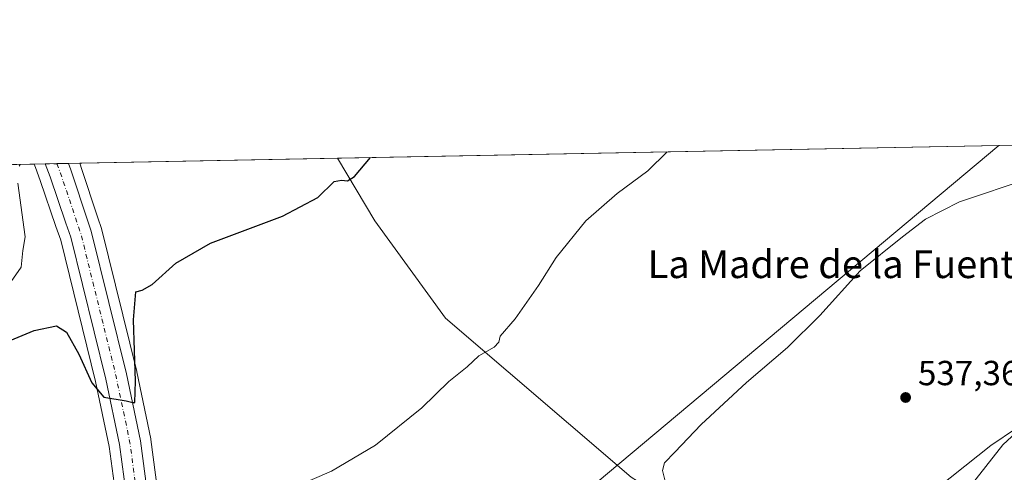
# Model space of a CAD drawing. Units: metres. Extents: x 631195 to 634649, y 4736620 to 4738999.
# Drawn here: x 632446 to 632729, y 4738869 to 4738999 of the extents above; entities that cross this region are included whole.
import ezdxf
from ezdxf.enums import TextEntityAlignment as Align

# ---------------------------------------------------------------- set-up
doc = ezdxf.new("R2010")
doc.units = ezdxf.units.M
doc.header["$MEASUREMENT"] = 0
doc.linetypes.add('DGN Style 4', pattern=[2.6384748266838614, 1.318413404963828, -0.6592067024819142, 0.001648016756204785, -0.6592067024819142])
for name, color, linetype, lineweight in [('Carretera de calzada única Cxs', 7, 'Continuous', 13), ('Carretera de calzada única eje', 7, 'DGN Style 4', 0), ('Comarca CxS', 21, 'Continuous', 0), ('Comunidad Autónoma CxS', 142, 'Continuous', 0), ('Cultivos herbáceos CxS', 92, 'Continuous', 0), ('Curva de nivel maestra', 30, 'Continuous', 30), ('Curva de nivel normal', 30, 'Continuous', 0), ('Municipio CxS', 4, 'Continuous', 0), ('Núcleo urbano CxS', 7, 'Continuous', 0), ('Pastizal CxS', 92, 'Continuous', 0), ('Provincia CxS', 1, 'Continuous', 0), ('Punto de cota en terreno', 7, 'Continuous', 0), ('Rótulo de punto de cota en terreno', 7, 'Continuous', 0), ('Suelo desnudo CxS', 253, 'Continuous', 0), ('Tendido', 6, 'Continuous', 0), ('Texto cartográfico', 7, 'Continuous', 0)]:
    doc.layers.add(name, color=color, linetype=linetype, lineweight=lineweight)
doc.styles.add('Style-Arial', font='txt')

# ---------------------------------------------------------------- blocks, each defined once
blk = doc.blocks.new('*U20')
at = {"layer": 'Núcleo urbano CxS', "color": 7, "linetype": 'Continuous', "lineweight": 0}
for points in [[(632498.5186999999, 4738679.735500001, 533.5040000000008), (632495.5844000002, 4738679.067399999, 533.2369000000035), (632494.9715, 4738683.289100001, 535.5880000000034), (632494.9704999998, 4738683.2959, 535.5881999999983), (632494.7346999999, 4738684.945400001, 535.6239999999962), (632494.7213000003, 4738685.039100001, 535.6257000000041), (632494.5871000001, 4738685.9473, 535.6407999999938), (632493.9556999998, 4738690.2281, 535.7437999999966), (632492.1401000004, 4738701.2819, 535.993100000007), (632491.3205000004, 4738706.229900001, 536.0724999999948), (632491.2999, 4738706.3759, 536.0757000000012), (632486.7090999996, 4738746.122500001, 538.6428000000016), (632473.8916999997, 4738861.6193, 546.7546000000002), (632471.9508999997, 4738876.3939, 548.0810999999958), (632468.0153000001, 4738895.0211, 549.4811000000045), (632458.0115, 4738935.633300001, 552.8647999999957), (632456.6253000004, 4738939.588500001, 553.3531999999977), (632452.0913000006, 4738952.840700001, 554.5595999999932), (632450.7298999998, 4738956.5757, 555.1714000000065), (632450.3777999999, 4738957.5415, 555.3108000000066), (632463.4497999996, 4738957.793600001, 554.6895999999979), (632463.7566999998, 4738956.962900001, 554.5899000000063), (632463.7906999999, 4738956.8651, 554.5769), (632468.7319, 4738941.802100001, 553.3323999999993), (632469.6124999998, 4738939.278700001, 553.0862999999954), (632469.6929000001, 4738939.008300001, 553.0665000000008), (632479.8229, 4738897.928300001, 550.1347999999998), (632479.8481000002, 4738897.8169, 550.1276999999973), (632483.8280999997, 4738878.546900001, 548.7378999999928), (632483.8444999997, 4738878.461100001, 548.729800000001), (632483.8645000001, 4738878.331300001, 548.7189000000071), (632485.8680999996, 4738863.0913, 547.6803999999975), (632498.7111000001, 4738747.4977, 539.5442999999941), (632503.2770999996, 4738707.931299999, 536.8116000000009), (632504.0434999998, 4738702.208699999, 536.4032000000007), (632505.6895000003, 4738689.9465, 535.6263000000035), (632505.9241000004, 4738688.1983, 535.5222999999969), (632506.0919000005, 4738687.2753, 535.449299999993), (632506.3920999998, 4738685.614499999, 535.2256000000052), (632506.3938999996, 4738685.6053, 535.2244000000064), (632507.1026, 4738681.6898, 534.2410999999993), (632504.1743999999, 4738681.023200001, 533.979600000006), (632501.3772999998, 4738680.386299999, 533.7648999999947)], [(632500.7556999996, 4738656.074899999, 533.4891999999963), (632499.5843000002, 4738655.8749, 533.3607000000047), (632499.5789000001, 4738655.9011, 533.3632999999973), (632499.0399000002, 4738658.851700001, 533.5902999999962), (632498.0141000003, 4738664.467800001, 533.1156000000046), (632497.8079000004, 4738665.5965, 532.738599999997), (632497.8073000005, 4738665.600099999, 532.7373999999982), (632497.2112999996, 4738668.817199999, 531.3390000000073), (632500.1388999998, 4738669.4838, 531.625199999995), (632503.1272999998, 4738670.1643, 531.8714999999938), (632506.0204999996, 4738670.823100001, 531.9189000000042), (632508.9485999999, 4738671.489800001, 531.8047999999981), (632509.5913000006, 4738667.938899999, 533.6591000000044), (632509.5932999998, 4738667.9277, 533.6649999999936), (632511.4250999996, 4738657.8957, 533.5240999999951)]]:
    blk.add_polyline3d(points, close=True, dxfattribs=at)
blk = doc.blocks.new('*U25')
at = {"layer": 'Cultivos herbáceos CxS', "color": 92, "linetype": 'Continuous', "lineweight": 0}
blk.add_polyline3d([(632683.0562000005, 4738843.1887, 536.5930999999982), (632673.6786000002, 4738830.588099999, 536.5815000000002), (632647.2554000001, 4738851.480799999, 539.0950000000012), (632621.8554999996, 4738867.567500001, 540.9236999999994), (632568.5153000001, 4738913.287599999, 546.7345999999961), (632548.1952999998, 4738941.227700001, 548.9976000000024), (632537.4682999998, 4738959.2213, 550.7642999999953), (632747.4005000005, 4738963.270400001, 540.9514999999956), (632741.3882999998, 4738928.437100001, 537.9040999999997), (632740.1616000002, 4738921.330700001, 537.3276999999945), (632738.2801999999, 4738910.4301, 536.6882000000041), (632732.8801999995, 4738881.869700001, 535.4633000000031), (632732.4545, 4738881.578299999, 535.5261000000028), (632725.1703000005, 4738876.608899999, 535.4927000000025)], close=True, dxfattribs=at)
blk = doc.blocks.new('5PATER')
at = {"layer": 'Pastizal CxS', "linetype": 'Continuous', "lineweight": 0}
h = blk.add_hatch(color=51, dxfattribs=at)
edge = h.paths.add_edge_path()
edge.add_ellipse((0, 0), major_axis=(-0.1095731443231308, -0.1110710700762829), ratio=0.9994222409660322, start_angle=0, end_angle=360)

msp = doc.modelspace()

# ---------------------------------------------------------------- linework, layer by layer
at = {"layer": 'Carretera de calzada única Cxs', "color": 7, "linetype": 'Continuous', "lineweight": 13, "extrusion": (0.003671035680388145, 7.079207305183948e-05, 0.9999932592200388), "elevation": 3211.967536211223, "flags": 128}
msp.add_lwpolyline([(632447.2504168925, 4738957.387192844), (632453.976262247, 4738957.516892843)], dxfattribs=at)
at = {"layer": 'Carretera de calzada única Cxs', "color": 7, "linetype": 'Continuous', "lineweight": 13}
for points in [[(632476.8701, 4738861.9801, 547.6092000000062), (632474.9101, 4738876.9001, 548.6563000000025), (632470.9401000004, 4738895.690099999, 550.0170999999973), (632460.8901000004, 4738936.4901, 553.0795999999973), (632459.4600999998, 4738940.5701, 553.3763000000035), (632454.9200999998, 4738953.840100001, 554.4348999999929), (632453.5486000003, 4738957.602700001, 554.7311000000045), (632460.2742999997, 4738957.7324, 554.7063999999956), (632460.9401000004, 4738955.9301, 554.5761999999959), (632465.8901000004, 4738940.840100001, 553.4379000000044), (632466.7801000001, 4738938.290100001, 553.296100000007), (632476.9101, 4738897.210100001, 550.3656000000046), (632480.8901000004, 4738877.940099999, 548.9128999999957), (632482.8901000004, 4738862.7301, 547.8690999999963)], [(632460.2742999997, 4738957.7324, 554.7063999999956), (632460.9401000004, 4738955.9301, 554.5761999999959), (632465.8901000004, 4738940.840100001, 553.4379000000044), (632466.7801000001, 4738938.290100001, 553.296100000007), (632476.9101, 4738897.210100001, 550.3656000000046), (632480.8901000004, 4738877.940099999, 548.9128999999957), (632482.8901000004, 4738862.7301, 547.8690999999963), (632495.7301000003, 4738747.1601, 539.5979999999981), (632500.3000999996, 4738707.5601, 536.8377000000038), (632501.0701000001, 4738701.8101, 536.4306999999973)], [(632495.1001000004, 4738701.770099999, 536.4873999999982), (632494.2801000001, 4738706.720100001, 536.7955999999976), (632489.6901000004, 4738746.460100001, 539.486699999994), (632476.8701, 4738861.9801, 547.6092000000062), (632474.9101, 4738876.9001, 548.6563000000025), (632470.9401000004, 4738895.690099999, 550.0170999999973), (632460.8901000004, 4738936.4901, 553.0795999999973), (632459.4600999998, 4738940.5701, 553.3763000000035), (632454.9200999998, 4738953.840100001, 554.4348999999929), (632453.5484999996, 4738957.602700001, 554.7311000000045)]]:
    msp.add_polyline3d(points, dxfattribs=at)
at = {"layer": 'Carretera de calzada única eje', "color": 7, "linetype": 'DGN Style 4', "lineweight": 0, "extrusion": (0.01819151553017995, -0.0680392648648676, 0.9975167804099155), "elevation": -310376.4614025682, "flags": 128}
msp.add_lwpolyline([(1835044.507717569, 4403861.93247179), (1835044.776592035, 4403858.967347701), (1835045.257065777, 4403851.958026554), (1835045.700198989, 4403843.994894429), (1835045.871427591, 4403841.84153985), (1835045.968461938, 4403840.497793254), (1835045.548792793, 4403819.285548567), (1835045.138885923, 4403798.226886497), (1835044.586219595, 4403788.392977203), (1835044.061396199, 4403778.77946632), (1835043.064419817, 4403771.158213428), (1835042.098438842, 4403763.655671305), (1835024.642577625, 4403648.45019693), (1835021.721305425, 4403628.68419757), (1835018.810934553, 4403608.847061584), (1835018.017198341, 4403600.747340422), (1835017.172920892, 4403594.167128975)], dxfattribs=at)
at = {"layer": 'Comarca CxS', "color": 21, "linetype": 'Continuous', "lineweight": 0, "flags": 128}
msp.add_lwpolyline([(631760.9098347047, 4736630.051129147), (631238.5800009951, 4736619.97998261), (631229.1266740665, 4737116.884306993), (631222.7379046456, 4737452.703344749), (631194.5700009944, 4738933.319982587), (631896.9983488282, 4738946.868135637), (634602.4600010199, 4738999.049982586), (634617.169634982, 4738245.208940685), (634647.6000010194, 4736685.709982609), (633886.0526171883, 4736671.026434394), (632707.0351406276, 4736648.293593031), (632664.9552831292, 4736647.482211197), (632503.2704999989, 4736644.364800001)], close=True, dxfattribs=at)
at = {"layer": 'Comunidad Autónoma CxS', "color": 142, "linetype": 'Continuous', "lineweight": 0, "flags": 128}
msp.add_lwpolyline([(631760.9098347047, 4736630.051129147), (631238.5800009951, 4736619.97998261), (631229.1266740665, 4737116.884306993), (631222.7379046456, 4737452.703344749), (631194.5700009944, 4738933.319982587), (631896.9983488282, 4738946.868135637), (634602.4600010199, 4738999.049982586), (634617.169634982, 4738245.208940685), (634647.6000010194, 4736685.709982609), (633886.0526171883, 4736671.026434394), (632707.0351406276, 4736648.293593031), (632664.9552831292, 4736647.482211197), (632503.2704999989, 4736644.364800001)], close=True, dxfattribs=at)
at = {"layer": 'Cultivos herbáceos CxS', "color": 92, "linetype": 'Continuous', "lineweight": 0, "extrusion": (0.04667440689030682, 0.0009002625533699526, 0.9989097503121956), "elevation": 34339.78252698621, "flags": 128}
msp.add_lwpolyline([(4725879.740730707, -722993.712163724), (4725879.740730707, -723203.9124816945)], dxfattribs=at)
at = {"layer": 'Cultivos herbáceos CxS', "color": 92, "linetype": 'Continuous', "lineweight": 0, "extrusion": (0.05293725848964525, 0.001021004616678571, 0.9985973183486792), "elevation": 38873.29045990174, "flags": 128}
msp.add_lwpolyline([(4725880.515737527, -722684.9319010916), (4725880.515737527, -722759.0681564875)], dxfattribs=at)
at = {"layer": 'Cultivos herbáceos CxS', "color": 92, "linetype": 'Continuous', "lineweight": 0, "extrusion": (0.1090256564799352, 0.00210285128885404, 0.9940367117192282), "elevation": 79470.63992621007, "flags": 128}
msp.add_lwpolyline([(4725880.07909051, -719111.7128983347), (4725880.07909051, -719342.9393094501)], dxfattribs=at)
at = {"layer": 'Cultivos herbáceos CxS', "color": 92, "linetype": 'Continuous', "lineweight": 0}
for points in [[(632485.8680999996, 4738863.0913, 547.6803999999975), (632483.8645000001, 4738878.331300001, 548.7189000000071), (632483.8444999997, 4738878.461100001, 548.729800000001), (632483.8280999997, 4738878.546900001, 548.7378999999928), (632479.8481000002, 4738897.8169, 550.1276999999973), (632479.8229, 4738897.928300001, 550.1347999999998), (632469.6929000001, 4738939.008300001, 553.0665000000008), (632469.6124999998, 4738939.278700001, 553.0862999999954), (632468.7319, 4738941.802100001, 553.3323999999993), (632463.7906999999, 4738956.8651, 554.5769), (632463.7566999998, 4738956.962900001, 554.5899000000063), (632463.4497999996, 4738957.793600001, 554.6895999999979), (632537.4682999998, 4738959.2213, 550.7642999999953), (632548.1952999998, 4738941.227700001, 548.9976000000024), (632568.5153000001, 4738913.287599999, 546.7345999999961), (632621.8554999996, 4738867.567500001, 540.9236999999994)], [(632463.4497999996, 4738957.7937, 554.6895999999979), (632463.7566999998, 4738956.962900001, 554.5899000000063), (632463.7906999999, 4738956.8651, 554.5769), (632468.7319, 4738941.802100001, 553.3323999999993), (632469.6124999998, 4738939.278700001, 553.0862999999954), (632469.6929000001, 4738939.008300001, 553.0665000000008), (632479.8229, 4738897.928300001, 550.1347999999998), (632479.8481000002, 4738897.8169, 550.1276999999973), (632483.8280999997, 4738878.546900001, 548.7378999999928), (632483.8444999997, 4738878.461100001, 548.729800000001), (632483.8645000001, 4738878.331300001, 548.7189000000071), (632485.8680999996, 4738863.0913, 547.6803999999975), (632498.7111000001, 4738747.4977, 539.5442999999941), (632503.2770999996, 4738707.931299999, 536.8116000000009), (632504.0434999998, 4738702.208699999, 536.4032000000007), (632505.6895000003, 4738689.9465, 535.6263000000035)], [(632537.4682999998, 4738959.2214, 550.7642999999953), (632548.1952999998, 4738941.227700001, 548.9976000000024), (632568.5153000001, 4738913.287599999, 546.7345999999961), (632621.8554999996, 4738867.567500001, 540.9236999999994), (632647.2554000001, 4738851.480799999, 539.0950000000012), (632673.6786000002, 4738830.588099999, 536.5815000000002)], [(632537.4682999998, 4738959.2214, 550.7642999999953), (632548.1952999998, 4738941.227700001, 548.9976000000024), (632568.5153000001, 4738913.287599999, 546.7345999999961), (632621.8554999996, 4738867.567500001, 540.9236999999994), (632647.2554000001, 4738851.480799999, 539.0950000000012), (632673.6786000002, 4738830.588099999, 536.5815000000002)], [(632220.573, 4738953.109099999, 580.5250999999989), (632450.3777999999, 4738957.5415, 555.3108000000066), (632450.7298999998, 4738956.5757, 555.1714000000065), (632452.0913000006, 4738952.840700001, 554.5595999999932), (632456.6253000004, 4738939.588500001, 553.3531999999977), (632458.0115, 4738935.633300001, 552.8647999999957), (632468.0153000001, 4738895.0211, 549.4811000000045), (632471.9508999997, 4738876.3939, 548.0810999999958), (632473.8916999997, 4738861.6193, 546.7546000000002), (632486.7090999996, 4738746.122500001, 538.6428000000016), (632491.2999, 4738706.3759, 536.0757000000012), (632491.3205000004, 4738706.229900001, 536.0724999999948), (632492.1401000004, 4738701.2819, 535.993100000007), (632493.9556999998, 4738690.2281, 535.7437999999966), (632494.5871000001, 4738685.9473, 535.6407999999938), (632489.0204999996, 4738683.9419, 535.0883999999933), (632422.2198999999, 4738670.865300001, 533.0040000000008)], [(632450.3777999999, 4738957.5416, 555.3108000000066), (632450.7298999998, 4738956.5757, 555.1714000000065), (632452.0913000006, 4738952.840700001, 554.5595999999932), (632456.6253000004, 4738939.588500001, 553.3531999999977), (632458.0115, 4738935.633300001, 552.8647999999957), (632468.0153000001, 4738895.0211, 549.4811000000045), (632471.9508999997, 4738876.3939, 548.0810999999958), (632473.8916999997, 4738861.6193, 546.7546000000002), (632486.7090999996, 4738746.122500001, 538.6428000000016), (632491.2999, 4738706.3759, 536.0757000000012), (632491.3205000004, 4738706.229900001, 536.0724999999948), (632492.1401000004, 4738701.2819, 535.993100000007), (632493.9556999998, 4738690.2281, 535.7437999999966), (632494.5871000001, 4738685.9473, 535.6407999999938)], [(632732.8801999995, 4738881.869700001, 535.4633000000031), (632732.4545, 4738881.578299999, 535.5261000000028), (632725.1703000005, 4738876.608899999, 535.4927000000025), (632683.0562000005, 4738843.1887, 536.5930999999982), (632673.6786000002, 4738830.588099999, 536.5815000000002)]]:
    msp.add_polyline3d(points, dxfattribs=at)
at = {"layer": 'Curva de nivel maestra', "color": 30, "linetype": 'Continuous', "lineweight": 30, "elevation": 550, "flags": 128}
msp.add_lwpolyline([(632438.0800000001, 4738904.600099999), (632450.4100000003, 4738909.7401), (632456.7400000002, 4738911.0001), (632459.7000000002, 4738909.2401), (632463.2300000006, 4738902.920100001), (632466.9400000004, 4738894.690099999), (632470.3300000001, 4738890.530099999), (632476.79, 4738889.4801), (632478.75, 4738889.030099999), (632479.3200000003, 4738888.9901), (632479.4800000006, 4738895.1801), (632478.9100000003, 4738912.7501), (632479.5999999996, 4738920.840100001), (632481.3700000001, 4738921.300100001), (632484.2599999999, 4738922.9001), (632491.04, 4738929.0601), (632501.04, 4738934.8301), (632521.7199999997, 4738942.5701), (632531.8499999996, 4738947.970100001), (632536.54, 4738952.530099999), (632538.5999999996, 4738952.9001), (632540.3600000005, 4738952.720100001), (632542.4100000003, 4738953.960100001), (632546.9458, 4738959.404100001)], dxfattribs=at)
at = {"layer": 'Curva de nivel normal', "color": 30, "linetype": 'Continuous', "lineweight": 0, "flags": 128}
for points, elevation in [([(632519.75, 4738862.4001), (632535.75, 4738869.2301), (632548.4199999999, 4738876.7601), (632561.75, 4738887.4301), (632569.4199999999, 4738895.0701), (632574.75, 4738899.300100001), (632578.0899999999, 4738902.4301), (632582.5099999999, 4738904.9301), (632583.79, 4738906.300100001), (632584.25, 4738908.100099999), (632588.4800000006, 4738913.0101), (632595.2199999997, 4738922.6801), (632600.3300000001, 4738930.6801), (632608.8399999999, 4738941.1801), (632617.7599999999, 4738949.110099999), (632626.6500000004, 4738955.5801), (632632.1761999996, 4738961.048000001)], 545), ([(632456.0433, 4738957.651000001), (632456.6600000003, 4738957.4801), (632457.4550000001, 4738957.677999999)], 555), ([(632446.0800000001, 4738956.9801), (632446.2993000001, 4738957.463)], 555), ([(632443.7599999999, 4738923.8101), (632446.6799999997, 4738927.860099999), (632447.0700000003, 4738932.6801), (632447.8200000003, 4738936.610099999), (632445.6299999999, 4738952.090100001)], 555), ([(632631.6001000004, 4738866.3402), (632630.7801000001, 4738869.430199999), (632631.3800999997, 4738871.680199999), (632634.4001000002, 4738874.680199999), (632641.9700999996, 4738882.6402), (632654.9600999998, 4738894.760199999), (632666.7500999998, 4738904.780200001), (632676.0601000005, 4738914.050200001), (632687.6300999997, 4738926.860200001), (632699.7901, 4738936.5902), (632706.3701, 4738941.690199999), (632716.1601, 4738946.6402), (632736.1001000004, 4738953.440199999)], 540), ([(632718.8501000004, 4738864.350199999), (632728.6073000003, 4738876.794600001), (632738.6497999999, 4738886.170100001)], 535)]:
    msp.add_lwpolyline(points, dxfattribs=dict(at, elevation=elevation))
at = {"layer": 'Municipio CxS', "color": 4, "linetype": 'Continuous', "lineweight": 0, "flags": 128}
msp.add_lwpolyline([(631896.9983488282, 4738946.868135637), (634602.4600010199, 4738999.049982586)], dxfattribs=at)
at = {"layer": 'Núcleo urbano CxS', "color": 7, "linetype": 'Continuous', "lineweight": 0, "extrusion": (-0.01746342961850453, -0.0003369485758120069, 0.9998474459094333), "elevation": -12086.88238252518, "flags": 128}
msp.add_lwpolyline([(-4725875.122488022, 723654.0554515792), (-4725875.122488021, 723657.4046856738)], dxfattribs=at)
at = {"layer": 'Núcleo urbano CxS', "color": 7, "linetype": 'Continuous', "lineweight": 0, "extrusion": (-0.002397181432980504, -4.627297606502064e-05, 0.9999971256858637), "elevation": -1180.547399221605, "flags": 128}
msp.add_lwpolyline([(632456.4094825326, 4738957.617646058), (632459.7871922449, 4738957.682846059)], dxfattribs=at)
at = {"layer": 'Núcleo urbano CxS', "color": 7, "linetype": 'Continuous', "lineweight": 0, "extrusion": (0.05415938967468054, 0.001043789856561275, 0.9985317576385849), "elevation": 39754.18568957446, "flags": 128}
msp.add_lwpolyline([(4725891.015821656, -722565.1577604788), (4725891.015821655, -722568.3385202904)], dxfattribs=at)
at = {"layer": 'Núcleo urbano CxS', "color": 7, "linetype": 'Continuous', "lineweight": 0, "extrusion": (0.1604165016929485, 0.003091256939163733, 0.9870445735199259), "elevation": 116652.9289973808, "flags": 128}
msp.add_lwpolyline([(4725892.724838957, -714172.5396287101), (4725892.724838957, -714175.7525420217)], dxfattribs=at)
at = {"layer": 'Núcleo urbano CxS', "color": 7, "linetype": 'Continuous', "lineweight": 0}
for points in [[(632463.4497999996, 4738957.7937, 554.6895999999979), (632463.7566999998, 4738956.962900001, 554.5899000000063), (632463.7906999999, 4738956.8651, 554.5769), (632468.7319, 4738941.802100001, 553.3323999999993), (632469.6124999998, 4738939.278700001, 553.0862999999954), (632469.6929000001, 4738939.008300001, 553.0665000000008), (632479.8229, 4738897.928300001, 550.1347999999998), (632479.8481000002, 4738897.8169, 550.1276999999973), (632483.8280999997, 4738878.546900001, 548.7378999999928), (632483.8444999997, 4738878.461100001, 548.729800000001), (632483.8645000001, 4738878.331300001, 548.7189000000071), (632485.8680999996, 4738863.0913, 547.6803999999975), (632498.7111000001, 4738747.4977, 539.5442999999941), (632503.2770999996, 4738707.931299999, 536.8116000000009), (632504.0434999998, 4738702.208699999, 536.4032000000007), (632505.6895000003, 4738689.9465, 535.6263000000035)], [(632450.3777999999, 4738957.5416, 555.3108000000066), (632450.7298999998, 4738956.5757, 555.1714000000065), (632452.0913000006, 4738952.840700001, 554.5595999999932), (632456.6253000004, 4738939.588500001, 553.3531999999977), (632458.0115, 4738935.633300001, 552.8647999999957), (632468.0153000001, 4738895.0211, 549.4811000000045), (632471.9508999997, 4738876.3939, 548.0810999999958), (632473.8916999997, 4738861.6193, 546.7546000000002), (632486.7090999996, 4738746.122500001, 538.6428000000016), (632491.2999, 4738706.3759, 536.0757000000012), (632491.3205000004, 4738706.229900001, 536.0724999999948), (632492.1401000004, 4738701.2819, 535.993100000007), (632493.9556999998, 4738690.2281, 535.7437999999966), (632494.5871000001, 4738685.9473, 535.6407999999938)]]:
    msp.add_polyline3d(points, dxfattribs=at)
at = {"layer": 'Provincia CxS', "color": 1, "linetype": 'Continuous', "lineweight": 0, "flags": 128}
msp.add_lwpolyline([(631760.9098347047, 4736630.051129147), (631238.5800009951, 4736619.97998261), (631229.1266740665, 4737116.884306993), (631222.7379046456, 4737452.703344749), (631194.5700009944, 4738933.319982587), (631896.9983488282, 4738946.868135637), (634602.4600010199, 4738999.049982586), (634617.169634982, 4738245.208940685), (634647.6000010194, 4736685.709982609), (633886.0526171883, 4736671.026434394), (632707.0351406276, 4736648.293593031), (632664.9552831292, 4736647.482211197), (632503.2704999989, 4736644.364800001)], close=True, dxfattribs=at)
at = {"layer": 'Suelo desnudo CxS', "color": 253, "linetype": 'Continuous', "lineweight": 0}
for points in [[(632732.8801999995, 4738881.869700001, 535.4633000000031), (632732.4545, 4738881.578299999, 535.5261000000028), (632725.1703000005, 4738876.608899999, 535.4927000000025), (632683.0562000005, 4738843.1887, 536.5930999999982), (632673.6786000002, 4738830.588099999, 536.5815000000002)], [(632683.0562000005, 4738843.1887, 536.5930999999982), (632725.1703000005, 4738876.608899999, 535.4927000000025), (632732.4545, 4738881.578299999, 535.5261000000028)]]:
    msp.add_polyline3d(points, dxfattribs=at)
at = {"layer": 'Tendido', "color": 6, "linetype": 'Continuous', "lineweight": 0}
msp.add_polyline3d([(631349.0667000003, 4737632.230000001, 530.3861000000034), (631560.0199999996, 4737873.060000001, 528.4186999999947), (631685.1299999999, 4738013.560000001, 554.772100000002), (631927.6819000002, 4738289.148499999, 593.9087000000001), (632203.5025000004, 4738522.583799999, 544.3491000000067), (632411.6699999999, 4738697.109999999, 537.4621999999945), (632605.5700000003, 4738860.680000001, 543.315300000002), (632727.3836000003, 4738962.884299999, 541.0681000000042)], dxfattribs=at)

# ---------------------------------------------------------------- block references
at = {"layer": 'Cultivos herbáceos CxS', "color": 92, "linetype": 'Continuous', "lineweight": 0}
msp.add_blockref('*U25', (0, 0), dxfattribs=at)
at = {"layer": 'Núcleo urbano CxS', "color": 7, "linetype": 'Continuous', "lineweight": 0}
msp.add_blockref('*U20', (0, 0), dxfattribs=at)
at = {"layer": 'Punto de cota en terreno', "color": 7, "linetype": 'Continuous', "lineweight": 0, "xscale": 10, "yscale": 10, "zscale": 10}
msp.add_blockref('5PATER', (632700.6600000003, 4738890.439999999, 537.3600000000006), dxfattribs=at)

# ---------------------------------------------------------------- texts
at = {"layer": 'Rótulo de punto de cota en terreno', "color": 7, "linetype": 'Continuous', "lineweight": 0, "style": 'Style-Arial'}
msp.add_text('537,36', height=7.000000000000002, dxfattribs=at).set_placement((632704.1878000004, 4738893.967800001))
at = {"layer": 'Texto cartográfico', "color": 7, "linetype": 'Continuous', "lineweight": 0, "style": 'Style-Arial'}
msp.add_text('La Madre de la Fuente', height=8, dxfattribs=at).set_placement((632682.297665854, 4738928.76015), align=Align.MIDDLE_CENTER)

doc.saveas('drawing.dxf')
